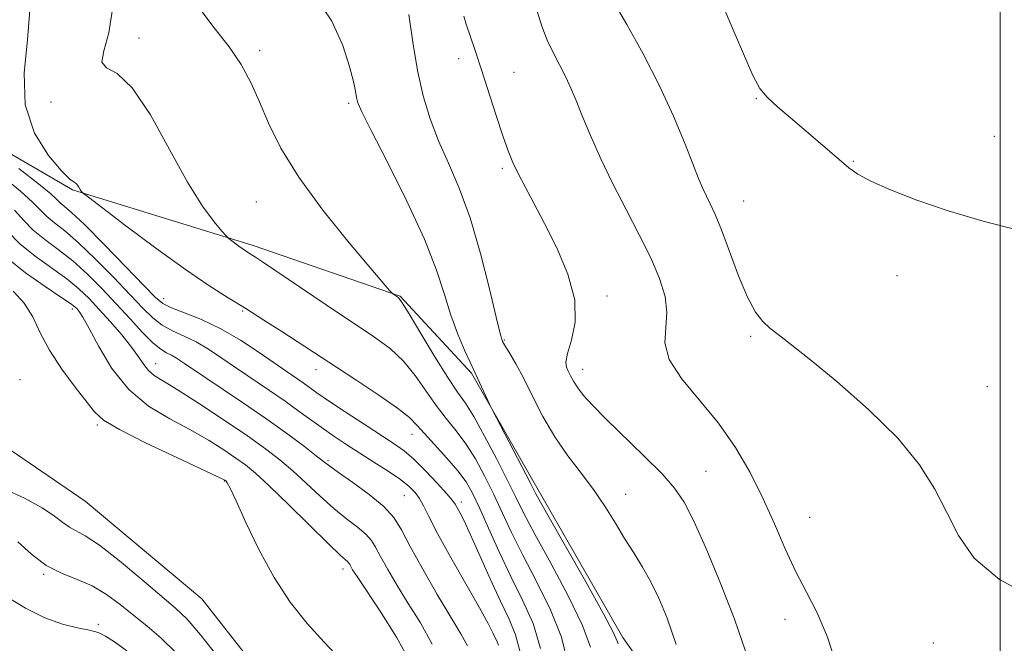
# Model space of a CAD drawing. Extents: x 2107300 to 2110200, y 352300 to 355200.
# Drawn here: x 2109346 to 2109501, y 353140 to 353238 of the extents above; entities that cross this region are included whole.
import ezdxf

# ---------------------------------------------------------------- set-up
doc = ezdxf.new("R2010")
doc.units = 0
doc.header["$MEASUREMENT"] = 0
doc.linetypes.add('rvrstm', pattern=[117.1, 50, -3.9, 0.5, -3.9, 0.5, -3.9, 0.5, -3.9, 50])
for name, color, linetype, lineweight in [('32000', 7, 'Continuous', 0), ('DTM HARD BREAKLINE', 7, 'Continuous', 0), ('DTM SPOT ELEVATION', 2, 'Continuous', 13), ('INDEX CONTOUR', 41, 'Continuous', 13), ('INTERMEDIATE CONTOUR', 44, 'Continuous', 0), ('STREAM - RIVER SINGLE LINE', 142, 'rvrstm', 0)]:
    doc.layers.add(name, color=color, linetype=linetype, lineweight=lineweight)

msp = doc.modelspace()

# ---------------------------------------------------------------- linework, layer by layer
at = {"layer": '32000', "flags": 128}
msp.add_lwpolyline([(2109500, 355000), (2109500, 352500)], dxfattribs=at)
at = {"layer": 'DTM HARD BREAKLINE'}
msp.add_polyline3d([(2109521.96, 353054.06, 1077.74), (2109478.52, 353092.29, 1075.47), (2109458.92, 353114.86, 1072.53), (2109440.71, 353140.74, 1070.43), (2109426.81, 353165.02, 1070.4), (2109416.93, 353182.19, 1069.83), (2109405.73, 353194.3, 1068.09), (2109382.66, 353202.23, 1066.35), (2109354.3, 353210.97, 1063.86), (2109336.4, 353221.33, 1061.95), (2109317.81, 353236.93, 1059.78), (2109307.76, 353258.6, 1058.68), (2109302.06, 353277.92, 1058.47), (2109302.5, 353293.46, 1057.79), (2109311.7, 353315.82, 1056.83), (2109325.98, 353350.14, 1060.74), (2109339.65, 353380.42, 1064.08), (2109339.95, 353413.73, 1067.09), (2109331.51, 353432.45, 1066.63), (2109316.61, 353449.94, 1064.11)], dxfattribs=at)
at = {"layer": 'DTM SPOT ELEVATION'}
for p in [(2109364.73, 353234.83, 1066.44), (2109383.656, 353232.82, 1068.395), (2109414.94, 353231.58, 1073.44), (2109423.64, 353229.43, 1074.9), (2109350.9, 353224.79, 1065.64), (2109397.67, 353224.57, 1069.74), (2109461.67, 353225.32, 1079.9), (2109499.08, 353219.39, 1080.7), (2109476.9, 353215.47, 1080.1), (2109421.778, 353214.372, 1073.715), (2109383.13, 353209.1, 1067.14), (2109459.7, 353209.23, 1078.8), (2109483.75, 353197.52, 1079.4), (2109368.59, 353193.93, 1062.64), (2109438.202, 353194.312, 1074.475), (2109354.257, 353192.298, 1053.575), (2109381.02, 353191.99, 1063.84), (2109422.12, 353187.41, 1072.14), (2109460.81, 353188.02, 1077.8), (2109367.35, 353183.72, 1056.74), (2109392.5, 353182.77, 1063.44), (2109434.4, 353182.83, 1074.64), (2109346.019, 353181.2, 1050.725), (2109497.94, 353180.07, 1078.9), (2109358.157, 353174.08, 1051.77), (2109407.61, 353172.63, 1063.34), (2109394.4, 353168.47, 1058.24), (2109453.795, 353166.786, 1074.95), (2109378.11, 353165.31, 1051.93), (2109406.42, 353162.99, 1059.04), (2109441.17, 353163.18, 1072.74), (2109415.36, 353162, 1062.44), (2109470.03, 353159.58, 1076.8), (2109396.776, 353151.448, 1053.48), (2109349.729, 353150.625, 1054.145), (2109358.313, 353142.787, 1055.76), (2109466.203, 353143.551, 1075.425), (2109489.46, 353139.87, 1077.4)]:
    msp.add_point(p, dxfattribs=at)
at = {"layer": 'INDEX CONTOUR'}
for points in [[(2109451.452, 353252.512, 1080), (2109454.352, 353245.034, 1080), (2109457.25, 353237.959, 1080), (2109459.638, 353232.327, 1080), (2109461.182, 353228.847, 1080), (2109462.251, 353226.903, 1080), (2109463.389, 353225.553, 1080), (2109465.011, 353224.03, 1080), (2109467.022, 353222.284, 1080), (2109471.332, 353218.628, 1080), (2109476.213, 353214.439, 1080), (2109477.612, 353213.463, 1080), (2109479.653, 353212.371, 1080), (2109482.756, 353210.987, 1080), (2109486.868, 353209.387, 1080), (2109491.811, 353207.712, 1080), (2109497.324, 353206.095, 1080), (2109502.787, 353204.642, 1080)], [(2109392.501, 353241.216, 1070), (2109395.01, 353237.471, 1070), (2109396.714, 353233.654, 1070), (2109397.789, 353230.348, 1070), (2109398.405, 353227.994, 1070), (2109398.718, 353226.461, 1070), (2109398.875, 353225.477, 1070), (2109399.074, 353224.665, 1070), (2109399.697, 353223.237, 1070), (2109401.175, 353220.298, 1070), (2109403.736, 353215.318, 1070), (2109406.797, 353209.206, 1070), (2109409.571, 353203.236, 1070), (2109411.472, 353198.399, 1070), (2109412.718, 353194.563, 1070), (2109413.722, 353191.315, 1070), (2109414.799, 353188.354, 1070), (2109415.859, 353185.81, 1070), (2109416.709, 353183.927, 1070), (2109417.896, 353181.416, 1070), (2109419.801, 353177.248, 1070), (2109420.176, 353176.498, 1070), (2109426.132, 353165.026, 1070), (2109427.068, 353163.291, 1070), (2109428.743, 353160.304, 1070), (2109434.889, 353149.441, 1070), (2109437.687, 353144.41, 1070), (2109439.248, 353141.454, 1070), (2109439.846, 353140.161, 1070), (2109439.999, 353139.706, 1070)], [(2109343.222, 353213.117, 1060), (2109346.087, 353210.805, 1060), (2109347.994, 353209.077, 1060), (2109349.214, 353207.826, 1060), (2109350.23, 353206.818, 1060), (2109351.462, 353205.812, 1060), (2109353.089, 353204.53, 1060), (2109355.228, 353202.684, 1060), (2109357.901, 353200.121, 1060), (2109360.752, 353197.227, 1060), (2109363.33, 353194.524, 1060), (2109365.313, 353192.421, 1060), (2109366.886, 353190.877, 1060), (2109368.364, 353189.736, 1060), (2109369.999, 353188.843, 1060), (2109371.793, 353188.027, 1060), (2109373.688, 353187.115, 1060), (2109375.648, 353185.969, 1060), (2109377.734, 353184.591, 1060), (2109380.029, 353183.017, 1060), (2109385.194, 353179.517, 1060), (2109387.69, 353177.796, 1060), (2109389.899, 353176.215, 1060), (2109393.698, 353173.45, 1060), (2109395.489, 353172.208, 1060), (2109397.347, 353170.978, 1060), (2109399.38, 353169.679, 1060), (2109401.625, 353168.265, 1060), (2109403.856, 353166.837, 1060), (2109405.774, 353165.531, 1060), (2109407.163, 353164.44, 1060), (2109408.113, 353163.479, 1060), (2109408.794, 353162.518, 1060), (2109409.4, 353161.383, 1060), (2109410.231, 353159.704, 1060), (2109411.612, 353157.069, 1060), (2109413.716, 353153.288, 1060), (2109418.196, 353145.378, 1060), (2109419.54, 353142.903, 1060), (2109420.27, 353141.459, 1060), (2109420.95, 353140.025, 1060), (2109421.167, 353139.512, 1060)]]:
    msp.add_polyline3d(points, dxfattribs=at)
at = {"layer": 'INTERMEDIATE CONTOUR'}
for points in [[(2109438.137, 353242.416, 1078), (2109441.314, 353236.919, 1078), (2109443.887, 353232.32, 1078), (2109446.481, 353227.332, 1078), (2109448.672, 353222.575, 1078), (2109450.4, 353218.395, 1078), (2109451.694, 353215.069, 1078), (2109452.603, 353212.763, 1078), (2109453.262, 353211.202, 1078), (2109453.827, 353210, 1078), (2109454.442, 353208.772, 1078), (2109455.206, 353207.133, 1078), (2109456.203, 353204.697, 1078), (2109458.897, 353197.483, 1078), (2109460.292, 353194.121, 1078), (2109461.535, 353191.797, 1078), (2109462.676, 353190.315, 1078), (2109463.81, 353189.278, 1078), (2109465.101, 353188.273, 1078), (2109466.989, 353186.83, 1078), (2109469.983, 353184.466, 1078), (2109474.34, 353180.881, 1078), (2109479.308, 353176.519, 1078), (2109483.883, 353172.007, 1078), (2109487.299, 353167.844, 1078), (2109489.737, 353164.006, 1078), (2109491.617, 353160.34, 1078), (2109493.424, 353156.729, 1078), (2109495.91, 353153.2, 1078), (2109499.894, 353149.816, 1078), (2109505.78, 353146.619, 1078)], [(2109373.941, 353239.813, 1068), (2109376.521, 353236.431, 1068), (2109378.906, 353233.457, 1068), (2109380.782, 353230.65, 1068), (2109382.276, 353227.826, 1068), (2109383.622, 353224.81, 1068), (2109385.082, 353221.435, 1068), (2109387.014, 353217.545, 1068), (2109389.806, 353212.987, 1068), (2109393.618, 353207.789, 1068), (2109397.716, 353202.694, 1068), (2109401.139, 353198.623, 1068), (2109404.083, 353195.198, 1068), (2109404.577, 353194.685, 1068), (2109405.366, 353194.151, 1068), (2109405.59, 353193.949, 1068), (2109406.072, 353193.253, 1068), (2109407.14, 353191.521, 1068), (2109408.979, 353188.464, 1068), (2109411.196, 353184.802, 1068), (2109413.252, 353181.51, 1068), (2109414.766, 353179.257, 1068), (2109415.982, 353177.501, 1068), (2109417.304, 353175.394, 1068), (2109419.01, 353172.349, 1068), (2109420.879, 353168.813, 1068), (2109422.564, 353165.492, 1068), (2109423.862, 353162.837, 1068), (2109425.131, 353160.272, 1068), (2109426.871, 353156.964, 1068), (2109429.379, 353152.39, 1068), (2109432.128, 353147.263, 1068), (2109434.387, 353142.603, 1068), (2109435.639, 353139.181, 1068)], [(2109347.564, 353239.196, 1064), (2109347.227, 353234.521, 1064), (2109346.689, 353229.361, 1064), (2109346.845, 353224.314, 1064), (2109348.302, 353219.905, 1064), (2109350.497, 353216.391, 1064), (2109352.575, 353213.957, 1064), (2109353.878, 353212.68, 1064), (2109354.526, 353212.188, 1064), (2109354.838, 353212.001, 1064), (2109355.077, 353211.734, 1064), (2109355.293, 353211.386, 1064), (2109355.48, 353211.051, 1064), (2109355.635, 353210.803, 1064), (2109355.834, 353210.547, 1064), (2109355.987, 353210.416, 1064), (2109356.774, 353209.814, 1064), (2109362.663, 353205.366, 1064), (2109367.39, 353201.844, 1064), (2109372.002, 353198.502, 1064), (2109375.702, 353195.971, 1064), (2109378.705, 353194.054, 1064), (2109381.475, 353192.343, 1064), (2109384.352, 353190.535, 1064), (2109387.163, 353188.733, 1064), (2109395.721, 353183.132, 1064), (2109398.92, 353181.055, 1064), (2109402.396, 353178.762, 1064), (2109405.341, 353176.721, 1064), (2109407.193, 353175.249, 1064), (2109408.373, 353174.06, 1064), (2109409.545, 353172.719, 1064), (2109413.092, 353168.857, 1064), (2109414.821, 353166.874, 1064), (2109416.093, 353165.164, 1064), (2109417.11, 353163.389, 1064), (2109418.199, 353161.078, 1064), (2109419.608, 353157.908, 1064), (2109421.292, 353154.164, 1064), (2109423.128, 353150.283, 1064), (2109424.972, 353146.582, 1064), (2109426.606, 353142.908, 1064), (2109427.788, 353138.989, 1064)], [(2109360.584, 353239.37, 1066), (2109359.988, 353235.646, 1066), (2109359.195, 353232.826, 1066), (2109358.893, 353231.032, 1066), (2109359.617, 353230.164, 1066), (2109361.288, 353229.231, 1066), (2109363.673, 353227.017, 1066), (2109366.523, 353222.739, 1066), (2109369.523, 353217.342, 1066), (2109372.344, 353212.203, 1066), (2109374.703, 353208.419, 1066), (2109376.516, 353205.957, 1066), (2109377.746, 353204.507, 1066), (2109378.415, 353203.757, 1066), (2109378.771, 353203.398, 1066), (2109379.117, 353203.123, 1066), (2109380.386, 353202.173, 1066), (2109381.073, 353201.675, 1066), (2109381.624, 353201.298, 1066), (2109383.007, 353200.424, 1066), (2109384.092, 353199.705, 1066), (2109394.107, 353192.964, 1066), (2109401.577, 353187.96, 1066), (2109404.149, 353186.065, 1066), (2109406.24, 353184.121, 1066), (2109408.086, 353181.856, 1066), (2109411.399, 353177.114, 1066), (2109412.981, 353175.087, 1066), (2109414.537, 353173.179, 1066), (2109416.063, 353171.134, 1066), (2109417.552, 353168.756, 1066), (2109418.995, 353166.101, 1066), (2109420.381, 353163.285, 1066), (2109423.211, 353157.218, 1066), (2109424.999, 353153.624, 1066), (2109427.176, 353149.486, 1066), (2109429.367, 353145.086, 1066), (2109431.087, 353140.796, 1066), (2109432.03, 353136.908, 1066)], [(2109407.112, 353238.535, 1072), (2109407.711, 353234.164, 1072), (2109408.453, 353229.735, 1072), (2109409.355, 353225.751, 1072), (2109410.449, 353222.143, 1072), (2109411.768, 353218.699, 1072), (2109413.324, 353215.181, 1072), (2109415.022, 353211.258, 1072), (2109416.745, 353206.572, 1072), (2109418.372, 353201.01, 1072), (2109419.774, 353195.444, 1072), (2109420.817, 353190.99, 1072), (2109421.436, 353188.428, 1072), (2109421.83, 353187.202, 1072), (2109422.264, 353186.417, 1072), (2109422.955, 353185.317, 1072), (2109423.918, 353183.69, 1072), (2109425.121, 353181.458, 1072), (2109426.537, 353178.614, 1072), (2109428.168, 353175.419, 1072), (2109430.023, 353172.201, 1072), (2109432.08, 353169.219, 1072), (2109434.197, 353166.449, 1072), (2109436.202, 353163.797, 1072), (2109437.966, 353161.192, 1072), (2109439.534, 353158.66, 1072), (2109440.996, 353156.252, 1072), (2109442.421, 353153.989, 1072), (2109443.805, 353151.768, 1072), (2109445.128, 353149.46, 1072), (2109446.386, 353146.895, 1072), (2109447.668, 353143.737, 1072), (2109449.078, 353139.612, 1072)], [(2109415.729, 353238.264, 1074), (2109416.104, 353237.008, 1074), (2109417.514, 353232.844, 1074), (2109418.512, 353229.828, 1074), (2109420.806, 353222.65, 1074), (2109421.847, 353219.469, 1074), (2109422.687, 353217.107, 1074), (2109423.447, 353215.278, 1074), (2109424.296, 353213.53, 1074), (2109425.383, 353211.467, 1074), (2109426.753, 353208.909, 1074), (2109428.43, 353205.732, 1074), (2109430.348, 353201.902, 1074), (2109432.091, 353197.762, 1074), (2109433.153, 353193.747, 1074), (2109433.207, 353190.235, 1074), (2109432.637, 353187.38, 1074), (2109432.005, 353185.277, 1074), (2109431.753, 353183.953, 1074), (2109431.848, 353183.145, 1074), (2109432.135, 353182.521, 1074), (2109432.5, 353181.802, 1074), (2109432.975, 353180.936, 1074), (2109433.629, 353179.92, 1074), (2109434.558, 353178.722, 1074), (2109435.96, 353177.165, 1074), (2109438.057, 353175.037, 1074), (2109444.078, 353169.199, 1074), (2109446.866, 353166.411, 1074), (2109448.847, 353164.186, 1074), (2109450.354, 353161.94, 1074), (2109451.913, 353158.872, 1074), (2109453.905, 353154.434, 1074), (2109456.127, 353149.105, 1074), (2109458.231, 353143.623, 1074), (2109459.958, 353138.577, 1074)], [(2109427.241, 353239.037, 1076), (2109427.974, 353236.659, 1076), (2109428.832, 353234.472, 1076), (2109429.806, 353232.424, 1076), (2109431.745, 353228.685, 1076), (2109432.55, 353226.933, 1076), (2109433.358, 353224.997, 1076), (2109434.345, 353222.586, 1076), (2109435.65, 353219.497, 1076), (2109437.266, 353215.869, 1076), (2109439.145, 353211.925, 1076), (2109441.211, 353207.885, 1076), (2109443.267, 353203.945, 1076), (2109445.086, 353200.296, 1076), (2109446.471, 353197.082, 1076), (2109447.339, 353194.256, 1076), (2109447.639, 353191.723, 1076), (2109447.443, 353189.368, 1076), (2109447.329, 353186.993, 1076), (2109448.003, 353184.382, 1076), (2109449.942, 353181.368, 1076), (2109455.716, 353174.366, 1076), (2109458.381, 353170.563, 1076), (2109460.684, 353166.632, 1076), (2109462.703, 353162.608, 1076), (2109464.519, 353158.551, 1076), (2109466.213, 353154.629, 1076), (2109467.866, 353151.032, 1076), (2109469.541, 353147.83, 1076), (2109471.215, 353144.592, 1076), (2109472.845, 353140.767, 1076), (2109474.383, 353136.047, 1076)], [(2109345.842, 353214.33, 1062), (2109348.959, 353211.922, 1062), (2109350.851, 353210.364, 1062), (2109351.798, 353209.493, 1062), (2109352.339, 353208.969, 1062), (2109352.984, 353208.431, 1062), (2109354.131, 353207.437, 1062), (2109356.148, 353205.525, 1062), (2109359.194, 353202.466, 1062), (2109362.605, 353198.962, 1062), (2109365.51, 353195.946, 1062), (2109367.308, 353194.103, 1062), (2109368.489, 353193.134, 1062), (2109369.813, 353192.492, 1062), (2109371.869, 353191.709, 1062), (2109374.55, 353190.634, 1062), (2109377.577, 353189.197, 1062), (2109380.675, 353187.391, 1062), (2109383.596, 353185.462, 1062), (2109387.992, 353182.403, 1062), (2109390.487, 353180.688, 1062), (2109392.677, 353179.134, 1062), (2109394.491, 353177.894, 1062), (2109397.115, 353176.147, 1062), (2109400.093, 353174.192, 1062), (2109404.801, 353171.13, 1062), (2109406.347, 353170.02, 1062), (2109407.883, 353168.695, 1062), (2109409.71, 353166.893, 1062), (2109411.574, 353164.931, 1062), (2109413.083, 353163.27, 1062), (2109413.961, 353162.237, 1062), (2109414.395, 353161.63, 1062), (2109415.098, 353160.349, 1062), (2109415.77, 353159.027, 1062), (2109416.802, 353156.835, 1062), (2109419.881, 353149.921, 1062), (2109421.487, 353146.405, 1062), (2109422.839, 353143.573, 1062), (2109423.868, 353141.14, 1062), (2109424.536, 353138.629, 1062)], [(2109345.158, 353207.775, 1058), (2109346.633, 353206.157, 1058), (2109348.121, 353204.667, 1058), (2109349.94, 353203.194, 1058), (2109352.047, 353201.624, 1058), (2109354.308, 353199.843, 1058), (2109356.607, 353197.775, 1058), (2109358.898, 353195.491, 1058), (2109361.151, 353193.102, 1058), (2109363.318, 353190.739, 1058), (2109365.283, 353188.619, 1058), (2109366.915, 353186.981, 1058), (2109368.129, 353185.977, 1058), (2109369.037, 353185.419, 1058), (2109369.8, 353185.032, 1058), (2109370.621, 353184.547, 1058), (2109371.871, 353183.72, 1058), (2109380.956, 353177.621, 1058), (2109384.776, 353174.994, 1058), (2109388.074, 353172.636, 1058), (2109390.69, 353170.692, 1058), (2109392.557, 353169.255, 1058), (2109393.722, 353168.335, 1058), (2109394.69, 353167.593, 1058), (2109396.079, 353166.605, 1058), (2109398.294, 353165.07, 1058), (2109400.886, 353163.188, 1058), (2109403.189, 353161.285, 1058), (2109404.748, 353159.547, 1058), (2109405.93, 353157.617, 1058), (2109407.312, 353155.003, 1058), (2109409.292, 353151.425, 1058), (2109411.575, 353147.457, 1058), (2109413.686, 353143.889, 1058), (2109415.257, 353141.296, 1058), (2109416.318, 353139.392, 1058)], [(2109344.052, 353204.487, 1056), (2109346.012, 353202.516, 1056), (2109348.418, 353200.575, 1056), (2109353.388, 353197.003, 1056), (2109355.296, 353195.449, 1056), (2109356.901, 353193.917, 1056), (2109358.487, 353192.227, 1056), (2109360.246, 353190.27, 1056), (2109362.015, 353188.219, 1056), (2109363.538, 353186.32, 1056), (2109364.639, 353184.767, 1056), (2109365.455, 353183.555, 1056), (2109366.203, 353182.625, 1056), (2109367.124, 353181.871, 1056), (2109368.557, 353180.971, 1056), (2109370.867, 353179.553, 1056), (2109374.234, 353177.39, 1056), (2109378.103, 353174.829, 1056), (2109381.736, 353172.362, 1056), (2109384.581, 353170.349, 1056), (2109386.83, 353168.623, 1056), (2109388.864, 353166.889, 1056), (2109390.983, 353164.935, 1056), (2109393.164, 353162.892, 1056), (2109395.306, 353160.978, 1056), (2109397.302, 353159.362, 1056), (2109399.027, 353158.033, 1056), (2109400.351, 353156.932, 1056), (2109401.221, 353155.963, 1056), (2109401.88, 353154.888, 1056), (2109402.65, 353153.43, 1056), (2109403.784, 353151.391, 1056), (2109405.269, 353148.869, 1056), (2109407.022, 353146.041, 1056), (2109408.933, 353143.017, 1056), (2109410.78, 353139.66, 1056)], [(2109343.904, 353200.364, 1054), (2109346.896, 353197.957, 1054), (2109349.962, 353195.812, 1054), (2109352.468, 353194.162, 1054), (2109353.954, 353193.158, 1054), (2109354.66, 353192.62, 1054), (2109354.998, 353192.286, 1054), (2109355.344, 353191.868, 1054), (2109355.911, 353190.984, 1054), (2109356.879, 353189.227, 1054), (2109358.39, 353186.377, 1054), (2109360.468, 353182.955, 1054), (2109363.104, 353179.667, 1054), (2109366.233, 353177.057, 1054), (2109369.581, 353175.023, 1054), (2109372.816, 353173.298, 1054), (2109375.662, 353171.674, 1054), (2109378.047, 353170.179, 1054), (2109379.954, 353168.897, 1054), (2109381.46, 353167.814, 1054), (2109383.017, 353166.524, 1054), (2109385.172, 353164.524, 1054), (2109388.244, 353161.536, 1054), (2109394.533, 353155.351, 1054), (2109396.31, 353153.655, 1054), (2109397.514, 353152.58, 1054), (2109397.693, 353152.38, 1054), (2109397.829, 353152.158, 1054), (2109397.988, 353151.857, 1054), (2109398.277, 353151.357, 1054), (2109398.963, 353150.282, 1054), (2109402.602, 353144.847, 1054), (2109405.171, 353140.795, 1054), (2109407.376, 353136.787, 1054)], [(2109344.937, 353195.081, 1052), (2109346.697, 353193.209, 1052), (2109348.029, 353191.041, 1052), (2109349.221, 353188.559, 1052), (2109350.661, 353185.799, 1052), (2109352.596, 353182.851, 1052), (2109354.696, 353180.032, 1052), (2109357.734, 353176.122, 1052), (2109359.143, 353174.851, 1052), (2109361.657, 353173.347, 1052), (2109365.832, 353171.248, 1052), (2109370.666, 353168.951, 1052), (2109377.991, 353165.529, 1052), (2109378.225, 353165.393, 1052), (2109378.386, 353165.247, 1052), (2109378.577, 353165.004, 1052), (2109379.036, 353164.164, 1052), (2109379.966, 353162.199, 1052), (2109381.509, 353158.795, 1052), (2109383.555, 353154.511, 1052), (2109385.933, 353150.125, 1052), (2109388.488, 353146.258, 1052), (2109391.132, 353142.921, 1052), (2109393.793, 353139.966, 1052), (2109396.344, 353137.256, 1052)], [(2109377.353, 353137.376, 1052), (2109374.401, 353141.139, 1052), (2109372.273, 353143.603, 1052), (2109370.478, 353145.327, 1052), (2109365.161, 353149.816, 1052), (2109361.652, 353152.73, 1052), (2109358.504, 353155.198, 1052), (2109356.291, 353156.687, 1052), (2109353.784, 353158.036, 1052), (2109352.773, 353158.778, 1052), (2109351.461, 353159.79, 1052), (2109349.508, 353161.086, 1052), (2109346.731, 353162.616, 1052), (2109343.561, 353164.064, 1052)], [(2109370.473, 353138.393, 1054), (2109368.187, 353140.624, 1054), (2109365.985, 353142.491, 1054), (2109361.738, 353145.893, 1054), (2109359.603, 353147.484, 1054), (2109357.375, 353148.822, 1054), (2109355.011, 353149.84, 1054), (2109352.571, 353150.8, 1054), (2109350.141, 353152.045, 1054), (2109347.812, 353153.792, 1054), (2109345.694, 353155.736, 1054)], [(2109362.818, 353138.641, 1056), (2109360.893, 353140.023, 1056), (2109359.476, 353140.937, 1056), (2109358.292, 353141.487, 1056), (2109356.931, 353141.852, 1056), (2109355.064, 353142.22, 1056), (2109352.698, 353142.799, 1056), (2109349.926, 353143.803, 1056), (2109346.895, 353145.345, 1056), (2109343.975, 353147.13, 1056)]]:
    msp.add_polyline3d(points, dxfattribs=at)
at = {"layer": 'STREAM - RIVER SINGLE LINE'}
msp.add_polyline3d([(2109473.9, 353011.18, 1055.28), (2109465.85, 353026.16, 1054.85), (2109453.7, 353050.5, 1053.43), (2109440.08, 353067.03, 1053.11), (2109414.21, 353097.14, 1051.52), (2109390.62, 353126.33, 1050.34), (2109374.61, 353146.78, 1050.52), (2109356.28, 353162.14, 1050.63), (2109338.05, 353174.5, 1049.49), (2109321.69, 353197.69, 1045.48), (2109298.6, 353220.13, 1043.42), (2109275.26, 353235.56, 1040.48), (2109256.81, 353233.39, 1040.12), (2109243.84, 353232.17, 1040.08), (2109234.88, 353244.36, 1039.02)], dxfattribs=at)

doc.saveas('drawing.dxf')
